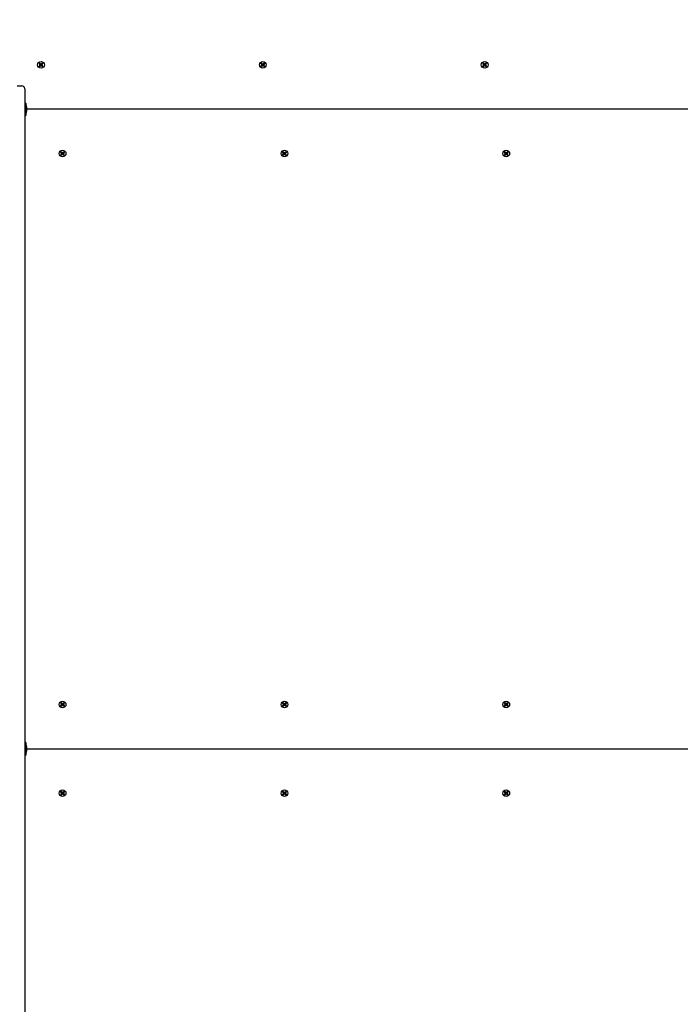
# Model space of a CAD drawing. Units: millimetres. Extents: x 5.7 to 20.3, y 5.6 to 17.3.
# Drawn here: x 13 to 14.1, y 11.6 to 13.2 of the extents above; entities that cross this region are included whole.
import ezdxf

# ---------------------------------------------------------------- set-up
doc = ezdxf.new("R2010")
doc.units = ezdxf.units.MM
doc.header["$LTSCALE"] = 120
doc.header["$PDSIZE"] = -1
doc.linetypes.add('SLD-Сплошная', pattern=[0])
doc.styles.get("Standard").update_dxf_attribs({"font": 'isocpeui.ttf'})
doc.dimstyles.new('ISO-25', dxfattribs={"dimtxt": 2.5, "dimasz": 2.5, "dimexe": 1.25, "dimexo": 0.625, "dimtad": 1, "dimtxsty": 'Standard', "dimcen": 2.5, "dimadec": 0, "dimazin": 0, "dimtfac": 1, "dimtmove": 0, "dimatfit": 3, "dimfxl": 1, "dimarcsym": 0})

# ---------------------------------------------------------------- blocks, each defined once
blk = doc.blocks.new('_D_9')
at = {"color": 0, "lineweight": -2, "transparency": 16777216}
for p, q in [((7.0942, 13.0203), (7.0942, 5.6046)), ((19.0569, 8.9301), (19.0569, 5.6046)), ((7.4542, 5.7246), (18.6969, 5.7246))]:
    blk.add_line(p, q, dxfattribs=at)
at = {"color": 0, "transparency": 16777216}
for points in [[(7.4542, 5.7846), (7.4542, 5.6646), (7.0942, 5.7246)], [(18.6969, 5.7846), (18.6969, 5.6646), (19.0569, 5.7246)]]:
    blk.add_solid(points, dxfattribs=at)
at = {"layer": 'Defpoints', "color": 0, "transparency": 16777216}
for p in [(7.0942, 13.0203), (19.0569, 8.9301), (19.0569, 5.7246)]:
    blk.add_point(p, dxfattribs=at)
at = {"color": 0, "transparency": 16777216, "insert": (13.0755, 6.1846), "char_height": 0.3, "attachment_point": 2}
blk.add_mtext('11,96м', dxfattribs=at)
blk = doc.blocks.new('_D_10')
at = {"color": 0, "lineweight": -2, "transparency": 16777216}
for p, q in [((12.6778, 15.9533), (20.2617, 15.9533)), ((20.1417, 7.0953), (20.1417, 15.5933)), ((16.3038, 6.7353), (20.2617, 6.7353))]:
    blk.add_line(p, q, dxfattribs=at)
at = {"color": 0, "transparency": 16777216}
for points in [[(20.0817, 15.5933), (20.2017, 15.5933), (20.1417, 15.9533)], [(20.0817, 7.0953), (20.2017, 7.0953), (20.1417, 6.7353)]]:
    blk.add_solid(points, dxfattribs=at)
at = {"layer": 'Defpoints', "color": 0, "transparency": 16777216}
for p in [(12.6778, 15.9533), (20.1417, 15.9533), (16.3038, 6.7353)]:
    blk.add_point(p, dxfattribs=at)
at = {"color": 0, "transparency": 16777216, "insert": (19.6817, 11.3443), "char_height": 0.3, "attachment_point": 2, "rotation": 90}
blk.add_mtext('9,22м', dxfattribs=at)
blk = doc.blocks.new('*D22')
at = {"color": 0, "lineweight": -2, "transparency": 16777216}
for p, q in [((13.0028, 14.4533), (6.0205, 14.4533)), ((6.1405, 8.9953), (6.1405, 14.0933)), ((15.1078, 8.6353), (6.0205, 8.6353))]:
    blk.add_line(p, q, dxfattribs=at)
at = {"color": 0, "transparency": 16777216}
for points in [[(6.0805, 14.0933), (6.2005, 14.0933), (6.1405, 14.4533)], [(6.0805, 8.9953), (6.2005, 8.9953), (6.1405, 8.6353)]]:
    blk.add_solid(points, dxfattribs=at)
at = {"layer": 'Defpoints', "color": 0, "transparency": 16777216}
for p in [(6.1405, 14.4533), (13.0028, 14.4533), (15.1078, 8.6353)]:
    blk.add_point(p, dxfattribs=at)
at = {"color": 0, "transparency": 16777216, "insert": (5.8605, 11.5443), "char_height": 0.3, "attachment_point": 5, "rotation": 90}
blk.add_mtext('5,82м', dxfattribs=at)
blk = doc.blocks.new('*D23')
at = {"color": 0, "lineweight": -2, "transparency": 16777216}
for p, q in [((8.594, 14.0903), (8.594, 16.9827)), ((17.5569, 9.5513), (17.5569, 16.9827)), ((8.954, 16.8627), (17.1969, 16.8627))]:
    blk.add_line(p, q, dxfattribs=at)
at = {"color": 0, "transparency": 16777216}
for points in [[(8.954, 16.9227), (8.954, 16.8027), (8.594, 16.8627)], [(17.1969, 16.9227), (17.1969, 16.8027), (17.5569, 16.8627)]]:
    blk.add_solid(points, dxfattribs=at)
at = {"layer": 'Defpoints', "color": 0, "transparency": 16777216}
for p in [(17.5569, 16.8627), (8.594, 14.0903), (17.5569, 9.5513)]:
    blk.add_point(p, dxfattribs=at)
at = {"color": 0, "transparency": 16777216, "insert": (13.0755, 17.1427), "char_height": 0.3, "attachment_point": 5}
blk.add_mtext('8,96м', dxfattribs=at)

msp = doc.modelspace()

# ---------------------------------------------------------------- linework, layer by layer
at = {"color": 7, "linetype": 'SLD-Сплошная', "lineweight": 25}
for p, q in [((13.0408, 13.1651), (13.0417, 13.1661)), ((13.042, 13.1639), (13.0408, 13.1651)), ((13.0409, 13.1612), (13.0421, 13.1625)), ((13.042, 13.1603), (13.0409, 13.1612)), ((13.0413, 13.1632), (13.0423, 13.1635)), ((13.0423, 13.163), (13.0413, 13.1632)), ((13.0423, 13.1632), (13.0413, 13.1632)), ((13.0417, 13.1661), (13.043, 13.165)), ((13.0419, 13.164), (13.0429, 13.1651)), ((13.043, 13.1614), (13.042, 13.1624)), ((13.0431, 13.1616), (13.042, 13.1603)), ((13.0423, 13.1632), (13.0424, 13.1633)), ((13.0424, 13.1632), (13.0423, 13.1632)), ((13.0435, 13.1647), (13.0437, 13.1657)), ((13.0439, 13.1609), (13.0436, 13.1618)), ((13.0437, 13.1657), (13.044, 13.1648)), ((13.0437, 13.1648), (13.0437, 13.1657)), ((13.0437, 13.1648), (13.0438, 13.1647)), ((13.0437, 13.1647), (13.0437, 13.1648)), ((13.0439, 13.1618), (13.0438, 13.1619)), ((13.0441, 13.1619), (13.0439, 13.1609)), ((13.0439, 13.1619), (13.0439, 13.1618)), ((13.0439, 13.1618), (13.0439, 13.1609)), ((13.0444, 13.165), (13.0456, 13.1663)), ((13.0445, 13.1652), (13.0456, 13.1642)), ((13.0459, 13.1605), (13.0446, 13.1616)), ((13.0456, 13.1625), (13.0447, 13.1615)), ((13.0452, 13.1636), (13.0462, 13.1634)), ((13.0462, 13.1634), (13.0452, 13.1631)), ((13.0453, 13.1634), (13.0452, 13.1633)), ((13.0452, 13.1634), (13.0453, 13.1634)), ((13.0453, 13.1634), (13.0462, 13.1634)), ((13.0466, 13.1654), (13.0455, 13.1641)), ((13.0455, 13.1626), (13.0468, 13.1615)), ((13.0456, 13.1663), (13.0466, 13.1654)), ((13.0468, 13.1615), (13.0459, 13.1605)), ((13.4208, 13.1651), (13.4217, 13.1661)), ((13.422, 13.1639), (13.4208, 13.1651)), ((13.4209, 13.1612), (13.4221, 13.1625)), ((13.422, 13.1603), (13.4209, 13.1612)), ((13.4213, 13.1632), (13.4223, 13.1635)), ((13.4223, 13.163), (13.4213, 13.1632)), ((13.4223, 13.1632), (13.4213, 13.1632)), ((13.4217, 13.1661), (13.423, 13.165)), ((13.4219, 13.164), (13.4229, 13.1651)), ((13.423, 13.1614), (13.422, 13.1624)), ((13.4231, 13.1616), (13.422, 13.1603)), ((13.4223, 13.1632), (13.4224, 13.1633)), ((13.4224, 13.1632), (13.4223, 13.1632)), ((13.4235, 13.1647), (13.4237, 13.1657)), ((13.4239, 13.1609), (13.4236, 13.1618)), ((13.4237, 13.1657), (13.424, 13.1648)), ((13.4237, 13.1648), (13.4237, 13.1657)), ((13.4237, 13.1648), (13.4238, 13.1647)), ((13.4237, 13.1647), (13.4237, 13.1648)), ((13.4239, 13.1618), (13.4238, 13.1619)), ((13.4241, 13.1619), (13.4239, 13.1609)), ((13.4239, 13.1619), (13.4239, 13.1618)), ((13.4239, 13.1618), (13.4239, 13.1609)), ((13.4244, 13.165), (13.4256, 13.1663)), ((13.4245, 13.1652), (13.4256, 13.1642)), ((13.4259, 13.1605), (13.4246, 13.1616)), ((13.4256, 13.1625), (13.4247, 13.1615)), ((13.4252, 13.1636), (13.4262, 13.1634)), ((13.4262, 13.1634), (13.4252, 13.1631)), ((13.4253, 13.1634), (13.4252, 13.1633)), ((13.4252, 13.1634), (13.4253, 13.1634)), ((13.4253, 13.1634), (13.4262, 13.1634)), ((13.4266, 13.1654), (13.4255, 13.1641)), ((13.4255, 13.1626), (13.4268, 13.1615)), ((13.4256, 13.1663), (13.4266, 13.1654)), ((13.4268, 13.1615), (13.4259, 13.1605)), ((13.8008, 13.1651), (13.8017, 13.1661)), ((13.802, 13.1639), (13.8008, 13.1651)), ((13.8009, 13.1612), (13.8021, 13.1625)), ((13.802, 13.1603), (13.8009, 13.1612)), ((13.8013, 13.1632), (13.8023, 13.1635)), ((13.8023, 13.163), (13.8013, 13.1632)), ((13.8023, 13.1632), (13.8013, 13.1632)), ((13.8017, 13.1661), (13.803, 13.165)), ((13.8019, 13.164), (13.8029, 13.1651)), ((13.803, 13.1614), (13.802, 13.1624)), ((13.8031, 13.1616), (13.802, 13.1603)), ((13.8023, 13.1632), (13.8024, 13.1633)), ((13.8024, 13.1632), (13.8023, 13.1632)), ((13.8035, 13.1647), (13.8037, 13.1657)), ((13.8039, 13.1609), (13.8036, 13.1618)), ((13.8037, 13.1657), (13.804, 13.1648)), ((13.8037, 13.1648), (13.8037, 13.1657)), ((13.8037, 13.1648), (13.8038, 13.1647)), ((13.8037, 13.1647), (13.8037, 13.1648)), ((13.8039, 13.1618), (13.8038, 13.1619)), ((13.8041, 13.1619), (13.8039, 13.1609)), ((13.8039, 13.1619), (13.8039, 13.1618)), ((13.8039, 13.1618), (13.8039, 13.1609)), ((13.8044, 13.165), (13.8056, 13.1663)), ((13.8045, 13.1652), (13.8056, 13.1642)), ((13.8059, 13.1605), (13.8046, 13.1616)), ((13.8056, 13.1625), (13.8047, 13.1615)), ((13.8052, 13.1636), (13.8062, 13.1634)), ((13.8062, 13.1634), (13.8052, 13.1631)), ((13.8053, 13.1634), (13.8052, 13.1633)), ((13.8052, 13.1634), (13.8053, 13.1634)), ((13.8053, 13.1634), (13.8062, 13.1634)), ((13.8066, 13.1654), (13.8055, 13.1641)), ((13.8055, 13.1626), (13.8068, 13.1615)), ((13.8056, 13.1663), (13.8066, 13.1654)), ((13.8068, 13.1615), (13.8059, 13.1605)), ((13.0028, 13.1273), (13.0108, 13.1273)), ((13.0158, 13.1223), (13.0158, 13.0873)), ((13.0176, 13.0979), (13.0158, 13.0979)), ((13.0176, 13.0979), (13.0176, 13.0873)), ((13.0158, 13.0873), (13.0158, 12.8973)), ((13.0158, 13.0766), (13.0176, 13.0766)), ((13.0176, 13.0873), (13.0176, 13.0766)), ((13.0194, 13.0838), (13.0194, 13.0908)), ((15.0194, 13.0873), (13.0194, 13.0873)), ((13.0778, 13.0095), (13.079, 13.0106)), ((13.0787, 13.0085), (13.0778, 13.0095)), ((13.0779, 13.0134), (13.079, 13.0143)), ((13.0791, 13.0121), (13.0779, 13.0134)), ((13.0783, 13.0114), (13.0793, 13.0116)), ((13.0793, 13.0111), (13.0783, 13.0114)), ((13.0793, 13.0114), (13.0783, 13.0114)), ((13.08, 13.0096), (13.0787, 13.0085)), ((13.0799, 13.0095), (13.0789, 13.0105)), ((13.079, 13.0143), (13.0801, 13.013)), ((13.079, 13.0122), (13.08, 13.0132)), ((13.0793, 13.0114), (13.0794, 13.0114)), ((13.0794, 13.0113), (13.0793, 13.0114)), ((13.0807, 13.0089), (13.0805, 13.0099)), ((13.0806, 13.0128), (13.0809, 13.0137)), ((13.0807, 13.0098), (13.0807, 13.0099)), ((13.0808, 13.0099), (13.0807, 13.0098)), ((13.081, 13.0098), (13.0807, 13.0089)), ((13.0807, 13.0098), (13.0807, 13.0089)), ((13.0808, 13.0127), (13.0809, 13.0128)), ((13.0809, 13.0137), (13.0811, 13.0127)), ((13.0809, 13.0128), (13.0809, 13.0137)), ((13.0809, 13.0128), (13.0809, 13.0127)), ((13.0826, 13.0083), (13.0814, 13.0096)), ((13.0826, 13.0104), (13.0815, 13.0094)), ((13.0816, 13.013), (13.0829, 13.0141)), ((13.0817, 13.0131), (13.0826, 13.012)), ((13.0822, 13.0115), (13.0832, 13.0112)), ((13.0822, 13.0113), (13.0823, 13.0112)), ((13.0832, 13.0112), (13.0822, 13.011)), ((13.0823, 13.0112), (13.0822, 13.0112)), ((13.0823, 13.0112), (13.0832, 13.0112)), ((13.0838, 13.0131), (13.0825, 13.0119)), ((13.0825, 13.0105), (13.0836, 13.0092)), ((13.0836, 13.0092), (13.0826, 13.0083)), ((13.0829, 13.0141), (13.0838, 13.0131)), ((13.4578, 13.0095), (13.459, 13.0106)), ((13.4587, 13.0085), (13.4578, 13.0095)), ((13.4579, 13.0134), (13.459, 13.0143)), ((13.4591, 13.0121), (13.4579, 13.0134)), ((13.4583, 13.0114), (13.4593, 13.0116)), ((13.4593, 13.0111), (13.4583, 13.0114)), ((13.4593, 13.0114), (13.4583, 13.0114)), ((13.46, 13.0096), (13.4587, 13.0085)), ((13.4599, 13.0095), (13.4589, 13.0105)), ((13.459, 13.0143), (13.4601, 13.013)), ((13.459, 13.0122), (13.46, 13.0132)), ((13.4593, 13.0114), (13.4594, 13.0114)), ((13.4594, 13.0113), (13.4593, 13.0114)), ((13.4607, 13.0089), (13.4605, 13.0099)), ((13.4606, 13.0128), (13.4609, 13.0137)), ((13.4607, 13.0098), (13.4607, 13.0099)), ((13.4608, 13.0099), (13.4607, 13.0098)), ((13.461, 13.0098), (13.4607, 13.0089)), ((13.4607, 13.0098), (13.4607, 13.0089)), ((13.4608, 13.0127), (13.4609, 13.0128)), ((13.4609, 13.0137), (13.4611, 13.0127)), ((13.4609, 13.0128), (13.4609, 13.0137)), ((13.4609, 13.0128), (13.4609, 13.0127)), ((13.4626, 13.0083), (13.4614, 13.0096)), ((13.4626, 13.0104), (13.4615, 13.0094)), ((13.4616, 13.013), (13.4629, 13.0141)), ((13.4617, 13.0131), (13.4626, 13.012)), ((13.4622, 13.0115), (13.4632, 13.0112)), ((13.4622, 13.0113), (13.4623, 13.0112)), ((13.4632, 13.0112), (13.4622, 13.011)), ((13.4623, 13.0112), (13.4622, 13.0112)), ((13.4623, 13.0112), (13.4632, 13.0112)), ((13.4638, 13.0131), (13.4625, 13.0119)), ((13.4625, 13.0105), (13.4636, 13.0092)), ((13.4636, 13.0092), (13.4626, 13.0083)), ((13.4629, 13.0141), (13.4638, 13.0131)), ((13.8378, 13.0095), (13.839, 13.0106)), ((13.8387, 13.0085), (13.8378, 13.0095)), ((13.8379, 13.0134), (13.839, 13.0143)), ((13.8391, 13.0121), (13.8379, 13.0134)), ((13.8383, 13.0114), (13.8393, 13.0116)), ((13.8393, 13.0111), (13.8383, 13.0114)), ((13.8393, 13.0114), (13.8383, 13.0114)), ((13.84, 13.0096), (13.8387, 13.0085)), ((13.8399, 13.0095), (13.8389, 13.0105)), ((13.839, 13.0143), (13.8401, 13.013)), ((13.839, 13.0122), (13.84, 13.0132)), ((13.8393, 13.0114), (13.8394, 13.0114)), ((13.8394, 13.0113), (13.8393, 13.0114)), ((13.8407, 13.0089), (13.8405, 13.0099)), ((13.8406, 13.0128), (13.8409, 13.0137)), ((13.8407, 13.0098), (13.8407, 13.0099)), ((13.8408, 13.0099), (13.8407, 13.0098)), ((13.841, 13.0098), (13.8407, 13.0089)), ((13.8407, 13.0098), (13.8407, 13.0089)), ((13.8408, 13.0127), (13.8409, 13.0128)), ((13.8409, 13.0137), (13.8411, 13.0127)), ((13.8409, 13.0128), (13.8409, 13.0137)), ((13.8409, 13.0128), (13.8409, 13.0127)), ((13.8426, 13.0083), (13.8414, 13.0096)), ((13.8426, 13.0104), (13.8415, 13.0094)), ((13.8416, 13.013), (13.8429, 13.0141)), ((13.8417, 13.0131), (13.8426, 13.012)), ((13.8422, 13.0115), (13.8432, 13.0112)), ((13.8422, 13.0113), (13.8423, 13.0112)), ((13.8432, 13.0112), (13.8422, 13.011)), ((13.8423, 13.0112), (13.8422, 13.0112)), ((13.8423, 13.0112), (13.8432, 13.0112)), ((13.8438, 13.0131), (13.8425, 13.0119)), ((13.8425, 13.0105), (13.8436, 13.0092)), ((13.8436, 13.0092), (13.8426, 13.0083)), ((13.8429, 13.0141), (13.8438, 13.0131)), ((13.0158, 12.8973), (13.0158, 12.7816)), ((13.0158, 12.7816), (13.0158, 12.3017)), ((13.0158, 12.3017), (13.0158, 12.186)), ((13.0158, 12.186), (13.0158, 11.7966)), ((13.0778, 12.0691), (13.0787, 12.0701)), ((13.079, 12.0679), (13.0778, 12.0691)), ((13.0779, 12.0652), (13.0791, 12.0665)), ((13.079, 12.0643), (13.0779, 12.0652)), ((13.0783, 12.0672), (13.0793, 12.0675)), ((13.0793, 12.067), (13.0783, 12.0672)), ((13.0793, 12.0672), (13.0783, 12.0672)), ((13.0787, 12.0701), (13.08, 12.069)), ((13.0789, 12.068), (13.0799, 12.0691)), ((13.08, 12.0654), (13.079, 12.0664)), ((13.0801, 12.0656), (13.079, 12.0643)), ((13.0793, 12.0672), (13.0794, 12.0673)), ((13.0794, 12.0672), (13.0793, 12.0672)), ((13.0805, 12.0687), (13.0807, 12.0697)), ((13.0809, 12.0649), (13.0806, 12.0658)), ((13.0807, 12.0697), (13.081, 12.0688)), ((13.0807, 12.0688), (13.0807, 12.0697)), ((13.0807, 12.0687), (13.0807, 12.0688)), ((13.0807, 12.0688), (13.0808, 12.0687)), ((13.0809, 12.0658), (13.0808, 12.0659)), ((13.0811, 12.0659), (13.0809, 12.0649)), ((13.0809, 12.0659), (13.0809, 12.0658)), ((13.0809, 12.0658), (13.0809, 12.0649)), ((13.0814, 12.069), (13.0826, 12.0703)), ((13.0815, 12.0692), (13.0826, 12.0682)), ((13.0829, 12.0645), (13.0816, 12.0656)), ((13.0826, 12.0665), (13.0817, 12.0655)), ((13.0822, 12.0676), (13.0832, 12.0674)), ((13.0832, 12.0674), (13.0822, 12.0671)), ((13.0823, 12.0674), (13.0822, 12.0673)), ((13.0822, 12.0674), (13.0823, 12.0674)), ((13.0823, 12.0674), (13.0832, 12.0674)), ((13.0836, 12.0694), (13.0825, 12.0681)), ((13.0825, 12.0666), (13.0838, 12.0655)), ((13.0826, 12.0703), (13.0836, 12.0694)), ((13.0838, 12.0655), (13.0829, 12.0645)), ((13.4578, 12.0691), (13.4587, 12.0701)), ((13.459, 12.0679), (13.4578, 12.0691)), ((13.4579, 12.0652), (13.4591, 12.0665)), ((13.459, 12.0643), (13.4579, 12.0652)), ((13.4583, 12.0672), (13.4593, 12.0675)), ((13.4593, 12.067), (13.4583, 12.0672)), ((13.4593, 12.0672), (13.4583, 12.0672)), ((13.4587, 12.0701), (13.46, 12.069)), ((13.4589, 12.068), (13.4599, 12.0691)), ((13.46, 12.0654), (13.459, 12.0664)), ((13.4601, 12.0656), (13.459, 12.0643)), ((13.4593, 12.0672), (13.4594, 12.0673)), ((13.4594, 12.0672), (13.4593, 12.0672)), ((13.4605, 12.0687), (13.4607, 12.0697)), ((13.4609, 12.0649), (13.4606, 12.0658)), ((13.4607, 12.0697), (13.461, 12.0688)), ((13.4607, 12.0688), (13.4607, 12.0697)), ((13.4607, 12.0687), (13.4607, 12.0688)), ((13.4607, 12.0688), (13.4608, 12.0687)), ((13.4609, 12.0658), (13.4608, 12.0659)), ((13.4611, 12.0659), (13.4609, 12.0649)), ((13.4609, 12.0659), (13.4609, 12.0658)), ((13.4609, 12.0658), (13.4609, 12.0649)), ((13.4614, 12.069), (13.4626, 12.0703)), ((13.4615, 12.0692), (13.4626, 12.0682)), ((13.4629, 12.0645), (13.4616, 12.0656)), ((13.4626, 12.0665), (13.4617, 12.0655)), ((13.4622, 12.0676), (13.4632, 12.0674)), ((13.4632, 12.0674), (13.4622, 12.0671)), ((13.4623, 12.0674), (13.4622, 12.0673)), ((13.4622, 12.0674), (13.4623, 12.0674)), ((13.4623, 12.0674), (13.4632, 12.0674)), ((13.4636, 12.0694), (13.4625, 12.0681)), ((13.4625, 12.0666), (13.4638, 12.0655)), ((13.4626, 12.0703), (13.4636, 12.0694)), ((13.4638, 12.0655), (13.4629, 12.0645)), ((13.8378, 12.0691), (13.8387, 12.0701)), ((13.839, 12.0679), (13.8378, 12.0691)), ((13.8379, 12.0652), (13.8391, 12.0665)), ((13.839, 12.0643), (13.8379, 12.0652)), ((13.8383, 12.0672), (13.8393, 12.0675)), ((13.8393, 12.067), (13.8383, 12.0672)), ((13.8393, 12.0672), (13.8383, 12.0672)), ((13.8387, 12.0701), (13.84, 12.069)), ((13.8389, 12.068), (13.8399, 12.0691)), ((13.84, 12.0654), (13.839, 12.0664)), ((13.8401, 12.0656), (13.839, 12.0643)), ((13.8393, 12.0672), (13.8394, 12.0673)), ((13.8394, 12.0672), (13.8393, 12.0672)), ((13.8405, 12.0687), (13.8407, 12.0697)), ((13.8409, 12.0649), (13.8406, 12.0658)), ((13.8407, 12.0697), (13.841, 12.0688)), ((13.8407, 12.0688), (13.8407, 12.0697)), ((13.8407, 12.0687), (13.8407, 12.0688)), ((13.8407, 12.0688), (13.8408, 12.0687)), ((13.8409, 12.0658), (13.8408, 12.0659)), ((13.8411, 12.0659), (13.8409, 12.0649)), ((13.8409, 12.0659), (13.8409, 12.0658)), ((13.8409, 12.0658), (13.8409, 12.0649)), ((13.8414, 12.069), (13.8426, 12.0703)), ((13.8415, 12.0692), (13.8426, 12.0682)), ((13.8429, 12.0645), (13.8416, 12.0656)), ((13.8426, 12.0665), (13.8417, 12.0655)), ((13.8422, 12.0676), (13.8432, 12.0674)), ((13.8432, 12.0674), (13.8422, 12.0671)), ((13.8423, 12.0674), (13.8422, 12.0673)), ((13.8422, 12.0674), (13.8423, 12.0674)), ((13.8423, 12.0674), (13.8432, 12.0674)), ((13.8436, 12.0694), (13.8425, 12.0681)), ((13.8425, 12.0666), (13.8438, 12.0655)), ((13.8426, 12.0703), (13.8436, 12.0694)), ((13.8438, 12.0655), (13.8429, 12.0645)), ((13.0176, 12.0019), (13.0158, 12.0019)), ((13.0176, 12.0019), (13.0176, 11.9913)), ((13.0158, 11.9806), (13.0176, 11.9806)), ((13.0176, 11.9913), (13.0176, 11.9806)), ((13.0194, 11.9878), (13.0194, 11.9948)), ((13.0194, 11.9913), (15.0682, 11.9913)), ((13.0778, 11.9135), (13.079, 11.9146)), ((13.0787, 11.9125), (13.0778, 11.9135)), ((13.0779, 11.9174), (13.079, 11.9183)), ((13.0791, 11.9161), (13.0779, 11.9174)), ((13.0783, 11.9154), (13.0793, 11.9156)), ((13.0793, 11.9151), (13.0783, 11.9154)), ((13.0793, 11.9154), (13.0783, 11.9154)), ((13.08, 11.9136), (13.0787, 11.9125)), ((13.0799, 11.9135), (13.0789, 11.9145)), ((13.079, 11.9183), (13.0801, 11.917)), ((13.079, 11.9162), (13.08, 11.9172)), ((13.0794, 11.9153), (13.0793, 11.9154)), ((13.0793, 11.9154), (13.0794, 11.9154)), ((13.0807, 11.9129), (13.0805, 11.9139)), ((13.0806, 11.9168), (13.0809, 11.9177)), ((13.0807, 11.9138), (13.0807, 11.9139)), ((13.0808, 11.9139), (13.0807, 11.9138)), ((13.081, 11.9138), (13.0807, 11.9129)), ((13.0807, 11.9138), (13.0807, 11.9129)), ((13.0808, 11.9167), (13.0809, 11.9168)), ((13.0809, 11.9177), (13.0811, 11.9167)), ((13.0809, 11.9168), (13.0809, 11.9177)), ((13.0809, 11.9168), (13.0809, 11.9167)), ((13.0826, 11.9123), (13.0814, 11.9136)), ((13.0826, 11.9144), (13.0815, 11.9134)), ((13.0816, 11.917), (13.0829, 11.9181)), ((13.0817, 11.9171), (13.0826, 11.916)), ((13.0822, 11.9155), (13.0832, 11.9152)), ((13.0822, 11.9153), (13.0823, 11.9152)), ((13.0832, 11.9152), (13.0822, 11.915)), ((13.0823, 11.9152), (13.0822, 11.9152)), ((13.0823, 11.9152), (13.0832, 11.9152)), ((13.0838, 11.9171), (13.0825, 11.9159)), ((13.0825, 11.9145), (13.0836, 11.9132)), ((13.0836, 11.9132), (13.0826, 11.9123)), ((13.0829, 11.9181), (13.0838, 11.9171)), ((13.4578, 11.9135), (13.459, 11.9146)), ((13.4587, 11.9125), (13.4578, 11.9135)), ((13.4579, 11.9174), (13.459, 11.9183)), ((13.4591, 11.9161), (13.4579, 11.9174)), ((13.4583, 11.9154), (13.4593, 11.9156)), ((13.4593, 11.9151), (13.4583, 11.9154)), ((13.4593, 11.9154), (13.4583, 11.9154)), ((13.46, 11.9136), (13.4587, 11.9125)), ((13.4599, 11.9135), (13.4589, 11.9145)), ((13.459, 11.9183), (13.4601, 11.917)), ((13.459, 11.9162), (13.46, 11.9172)), ((13.4593, 11.9154), (13.4594, 11.9154)), ((13.4594, 11.9153), (13.4593, 11.9154)), ((13.4607, 11.9129), (13.4605, 11.9139)), ((13.4606, 11.9168), (13.4609, 11.9177)), ((13.4607, 11.9138), (13.4607, 11.9139)), ((13.4608, 11.9139), (13.4607, 11.9138)), ((13.461, 11.9138), (13.4607, 11.9129)), ((13.4607, 11.9138), (13.4607, 11.9129)), ((13.4608, 11.9167), (13.4609, 11.9168)), ((13.4609, 11.9177), (13.4611, 11.9167)), ((13.4609, 11.9168), (13.4609, 11.9177)), ((13.4609, 11.9168), (13.4609, 11.9167)), ((13.4626, 11.9123), (13.4614, 11.9136)), ((13.4626, 11.9144), (13.4615, 11.9134)), ((13.4616, 11.917), (13.4629, 11.9181)), ((13.4617, 11.9171), (13.4626, 11.916)), ((13.4622, 11.9155), (13.4632, 11.9152)), ((13.4622, 11.9153), (13.4623, 11.9152)), ((13.4632, 11.9152), (13.4622, 11.915)), ((13.4623, 11.9152), (13.4622, 11.9152)), ((13.4623, 11.9152), (13.4632, 11.9152)), ((13.4638, 11.9171), (13.4625, 11.9159)), ((13.4625, 11.9145), (13.4636, 11.9132)), ((13.4636, 11.9132), (13.4626, 11.9123)), ((13.4629, 11.9181), (13.4638, 11.9171)), ((13.8378, 11.9135), (13.839, 11.9146)), ((13.8387, 11.9125), (13.8378, 11.9135)), ((13.8379, 11.9174), (13.839, 11.9183)), ((13.8391, 11.9161), (13.8379, 11.9174)), ((13.8383, 11.9154), (13.8393, 11.9156)), ((13.8393, 11.9151), (13.8383, 11.9154)), ((13.8393, 11.9154), (13.8383, 11.9154)), ((13.84, 11.9136), (13.8387, 11.9125)), ((13.8399, 11.9135), (13.8389, 11.9145)), ((13.839, 11.9183), (13.8401, 11.917)), ((13.839, 11.9162), (13.84, 11.9172)), ((13.8394, 11.9153), (13.8393, 11.9154)), ((13.8393, 11.9154), (13.8394, 11.9154)), ((13.8407, 11.9129), (13.8405, 11.9139)), ((13.8406, 11.9168), (13.8409, 11.9177)), ((13.8407, 11.9138), (13.8407, 11.9139)), ((13.8408, 11.9139), (13.8407, 11.9138)), ((13.841, 11.9138), (13.8407, 11.9129)), ((13.8407, 11.9138), (13.8407, 11.9129)), ((13.8408, 11.9167), (13.8409, 11.9168)), ((13.8409, 11.9177), (13.8411, 11.9167)), ((13.8409, 11.9168), (13.8409, 11.9177)), ((13.8409, 11.9168), (13.8409, 11.9167)), ((13.8426, 11.9123), (13.8414, 11.9136)), ((13.8426, 11.9144), (13.8415, 11.9134)), ((13.8416, 11.917), (13.8429, 11.9181)), ((13.8417, 11.9171), (13.8426, 11.916)), ((13.8422, 11.9155), (13.8432, 11.9152)), ((13.8422, 11.9153), (13.8423, 11.9152)), ((13.8432, 11.9152), (13.8422, 11.915)), ((13.8423, 11.9152), (13.8422, 11.9152)), ((13.8423, 11.9152), (13.8432, 11.9152)), ((13.8438, 11.9171), (13.8425, 11.9159)), ((13.8425, 11.9145), (13.8436, 11.9132)), ((13.8436, 11.9132), (13.8426, 11.9123)), ((13.8429, 11.9181), (13.8438, 11.9171)), ((13.0158, 11.7966), (13.0158, 11.6809)), ((13.0158, 11.6809), (13.0158, 11.201))]:
    msp.add_line(p, q, dxfattribs=at)
at = {"color": 7, "linetype": 'SLD-Сплошная', "lineweight": 25, "flags": 128}
for points in [[(13.0423, 13.1607), (13.0419, 13.161), (13.0413, 13.1616)], [(13.0452, 13.1659), (13.0457, 13.1656), (13.0463, 13.165)], [(13.4223, 13.1607), (13.4219, 13.161), (13.4213, 13.1616)], [(13.4252, 13.1659), (13.4257, 13.1656), (13.4263, 13.165)], [(13.8023, 13.1607), (13.8019, 13.161), (13.8013, 13.1616)], [(13.8052, 13.1659), (13.8057, 13.1656), (13.8063, 13.165)], [(13.0783, 13.013), (13.0789, 13.0136), (13.0793, 13.0139)], [(13.0833, 13.0096), (13.0827, 13.009), (13.0822, 13.0087)], [(13.4583, 13.013), (13.4589, 13.0136), (13.4593, 13.0139)], [(13.4633, 13.0096), (13.4627, 13.009), (13.4622, 13.0087)], [(13.8383, 13.013), (13.8389, 13.0136), (13.8393, 13.0139)], [(13.8433, 13.0096), (13.8427, 13.009), (13.8422, 13.0087)], [(13.0793, 12.0647), (13.0789, 12.065), (13.0783, 12.0656)], [(13.0822, 12.0699), (13.0827, 12.0696), (13.0833, 12.069)], [(13.4593, 12.0647), (13.4589, 12.065), (13.4583, 12.0656)], [(13.4622, 12.0699), (13.4627, 12.0696), (13.4633, 12.069)], [(13.8393, 12.0647), (13.8389, 12.065), (13.8383, 12.0656)], [(13.8422, 12.0699), (13.8427, 12.0696), (13.8433, 12.069)], [(13.0783, 11.917), (13.0789, 11.9176), (13.0793, 11.9179)], [(13.0833, 11.9136), (13.0827, 11.913), (13.0822, 11.9127)], [(13.4583, 11.917), (13.4589, 11.9176), (13.4593, 11.9179)], [(13.4633, 11.9136), (13.4627, 11.913), (13.4622, 11.9127)], [(13.8383, 11.917), (13.8389, 11.9176), (13.8393, 11.9179)], [(13.8433, 11.9136), (13.8427, 11.913), (13.8422, 11.9127)]]:
    msp.add_lwpolyline(points, dxfattribs=at)
at = {"color": 7, "linetype": 'SLD-Сплошная', "lineweight": 25}
for centre in [(13.0438, 13.1633), (13.4238, 13.1633), (13.8038, 13.1633), (13.0808, 13.0113), (13.4608, 13.0113), (13.8408, 13.0113), (13.0808, 12.0673), (13.4608, 12.0673), (13.8408, 12.0673), (13.0808, 11.9153), (13.4608, 11.9153), (13.8408, 11.9153)]:
    msp.add_circle(centre, 0.00575, dxfattribs=at)
for centre, radius, start, end in [((13.0438, 13.1633), 0.003, 124.0282, 151.015), ((13.0413, 13.1632), 0.00103, 17.5216, 47.5216), ((13.0413, 13.1632), 0.00102, 317.5216, 347.5216), ((13.0413, 13.1632), 0.00103, 4.0971, 17.5216), ((13.0413, 13.1632), 0.00102, 347.5216, 0.9462), ((13.0437, 13.1657), 0.00103, 227.5216, 257.5216), ((13.0439, 13.1609), 0.00103, 107.5216, 137.5216), ((13.0437, 13.1657), 0.00103, 257.5216, 270.9462), ((13.0439, 13.1609), 0.00103, 94.0971, 107.5216), ((13.0437, 13.1657), 0.00103, 274.0971, 287.5216), ((13.0439, 13.1609), 0.00103, 77.5216, 90.9462), ((13.0437, 13.1657), 0.00103, 287.5216, 317.5216), ((13.0439, 13.1609), 0.00103, 47.5216, 77.5216), ((13.0462, 13.1634), 0.00103, 137.5216, 167.5216), ((13.0462, 13.1634), 0.00103, 167.5216, 180.9462), ((13.0462, 13.1634), 0.00103, 184.0971, 197.5216), ((13.0462, 13.1634), 0.00103, 197.5216, 227.5216), ((13.0438, 13.1633), 0.003, 304.0282, 331.015), ((13.4238, 13.1633), 0.003, 124.0282, 151.015), ((13.4213, 13.1632), 0.00103, 17.5216, 47.5216), ((13.4213, 13.1632), 0.00102, 317.5216, 347.5216), ((13.4213, 13.1632), 0.00103, 4.0971, 17.5216), ((13.4213, 13.1632), 0.00103, 347.5216, 0.9462), ((13.4237, 13.1657), 0.00103, 227.5216, 257.5216), ((13.4239, 13.1609), 0.00103, 107.5216, 137.5216), ((13.4237, 13.1657), 0.00103, 257.5216, 270.9462), ((13.4239, 13.1609), 0.00103, 94.0971, 107.5216), ((13.4237, 13.1657), 0.00103, 274.0971, 287.5216), ((13.4239, 13.1609), 0.00103, 77.5216, 90.9462), ((13.4237, 13.1657), 0.00103, 287.5216, 317.5216), ((13.4239, 13.1609), 0.00102, 47.5216, 77.5216), ((13.4262, 13.1634), 0.00103, 137.5216, 167.5216), ((13.4262, 13.1634), 0.00103, 167.5216, 180.9462), ((13.4262, 13.1634), 0.00103, 184.0971, 197.5216), ((13.4262, 13.1634), 0.00103, 197.5216, 227.5216), ((13.4238, 13.1633), 0.003, 304.0282, 331.015), ((13.8038, 13.1633), 0.003, 124.0282, 151.015), ((13.8013, 13.1632), 0.00103, 17.5216, 47.5216), ((13.8013, 13.1632), 0.00102, 317.5216, 347.5216), ((13.8013, 13.1632), 0.00103, 4.0971, 17.5216), ((13.8013, 13.1632), 0.00103, 347.5216, 0.9462), ((13.8037, 13.1657), 0.00103, 227.5216, 257.5216), ((13.8039, 13.1609), 0.00103, 107.5216, 137.5216), ((13.8037, 13.1657), 0.00103, 257.5216, 270.9462), ((13.8039, 13.1609), 0.00103, 94.0971, 107.5216), ((13.8037, 13.1657), 0.00103, 274.0971, 287.5216), ((13.8039, 13.1609), 0.00103, 77.5216, 90.9462), ((13.8037, 13.1657), 0.00103, 287.5216, 317.5216), ((13.8039, 13.1609), 0.00102, 47.5216, 77.5216), ((13.8062, 13.1634), 0.00103, 137.5216, 167.5216), ((13.8062, 13.1634), 0.00103, 167.5216, 180.9462), ((13.8062, 13.1634), 0.00103, 184.0971, 197.5216), ((13.8062, 13.1634), 0.00103, 197.5216, 227.5216), ((13.8038, 13.1633), 0.003, 304.0282, 331.015), ((13.0108, 13.1223), 0.005, 0, 90), ((13.0146, 13.0908), 0.00481, 0, 51.282), ((13.0146, 13.0838), 0.00481, 308.718, 0), ((13.0808, 13.0113), 0.003, 208.985, 235.9718), ((13.0783, 13.0114), 0.00103, 312.4784, 342.4784), ((13.0783, 13.0114), 0.00103, 12.4784, 42.4784), ((13.0783, 13.0114), 0.00103, 359.0538, 12.4784), ((13.0783, 13.0114), 0.00103, 342.4784, 355.9029), ((13.0807, 13.0089), 0.00103, 102.4784, 132.4784), ((13.0809, 13.0137), 0.00102, 222.4784, 252.4784), ((13.0807, 13.0089), 0.00103, 89.0538, 102.4784), ((13.0809, 13.0137), 0.00102, 252.4784, 265.9029), ((13.0807, 13.0089), 0.00103, 72.4784, 85.9029), ((13.0809, 13.0137), 0.00103, 269.0538, 282.4784), ((13.0807, 13.0089), 0.00103, 42.4784, 72.4784), ((13.0809, 13.0137), 0.00103, 282.4784, 312.4784), ((13.0832, 13.0112), 0.00103, 132.4784, 162.4784), ((13.0832, 13.0112), 0.00103, 162.4784, 175.9029), ((13.0832, 13.0112), 0.00103, 179.0538, 192.4784), ((13.0832, 13.0112), 0.00103, 192.4784, 222.4784), ((13.0808, 13.0113), 0.003, 28.985, 55.9718), ((13.4608, 13.0113), 0.003, 208.985, 235.9718), ((13.4583, 13.0114), 0.00102, 312.4784, 342.4784), ((13.4583, 13.0114), 0.00103, 12.4784, 42.4784), ((13.4583, 13.0114), 0.00103, 359.0538, 12.4784), ((13.4583, 13.0114), 0.00103, 342.4784, 355.9029), ((13.4607, 13.0089), 0.00103, 102.4784, 132.4784), ((13.4609, 13.0137), 0.00102, 222.4784, 252.4784), ((13.4607, 13.0089), 0.00103, 89.0538, 102.4784), ((13.4609, 13.0137), 0.00102, 252.4784, 265.9029), ((13.4607, 13.0089), 0.00103, 72.4784, 85.9029), ((13.4609, 13.0137), 0.00103, 269.0538, 282.4784), ((13.4607, 13.0089), 0.00103, 42.4784, 72.4784), ((13.4609, 13.0137), 0.00103, 282.4784, 312.4784), ((13.4632, 13.0112), 0.00103, 132.4784, 162.4784), ((13.4632, 13.0112), 0.00103, 162.4784, 175.9029), ((13.4632, 13.0112), 0.00103, 179.0538, 192.4784), ((13.4632, 13.0112), 0.00103, 192.4784, 222.4784), ((13.4608, 13.0113), 0.003, 28.985, 55.9718), ((13.8408, 13.0113), 0.003, 208.985, 235.9718), ((13.8383, 13.0114), 0.00103, 312.4784, 342.4784), ((13.8383, 13.0114), 0.00103, 12.4784, 42.4784), ((13.8383, 13.0114), 0.00103, 359.0538, 12.4784), ((13.8383, 13.0114), 0.00103, 342.4784, 355.9029), ((13.8407, 13.0089), 0.00103, 102.4784, 132.4784), ((13.8409, 13.0137), 0.00102, 222.4784, 252.4784), ((13.8407, 13.0089), 0.00103, 89.0538, 102.4784), ((13.8409, 13.0137), 0.00102, 252.4784, 265.9029), ((13.8407, 13.0089), 0.00103, 72.4784, 85.9029), ((13.8409, 13.0137), 0.00103, 269.0538, 282.4784), ((13.8407, 13.0089), 0.00103, 42.4784, 72.4784), ((13.8409, 13.0137), 0.00103, 282.4784, 312.4784), ((13.8432, 13.0112), 0.00103, 132.4784, 162.4784), ((13.8432, 13.0112), 0.00103, 162.4784, 175.9029), ((13.8432, 13.0112), 0.00103, 179.0538, 192.4784), ((13.8432, 13.0112), 0.00103, 192.4784, 222.4784), ((13.8408, 13.0113), 0.003, 28.985, 55.9718), ((13.0808, 12.0673), 0.003, 124.0282, 151.015), ((13.0783, 12.0672), 0.00103, 17.5216, 47.5216), ((13.0783, 12.0672), 0.00102, 317.5216, 347.5216), ((13.0783, 12.0672), 0.00103, 4.0971, 17.5216), ((13.0783, 12.0672), 0.00103, 347.5216, 0.9462), ((13.0807, 12.0697), 0.00103, 227.5216, 257.5216), ((13.0809, 12.0649), 0.00103, 107.5216, 137.5216), ((13.0807, 12.0697), 0.00103, 257.5216, 270.9462), ((13.0809, 12.0649), 0.00103, 94.0971, 107.5216), ((13.0807, 12.0697), 0.00103, 274.0971, 287.5216), ((13.0809, 12.0649), 0.00103, 77.5216, 90.9462), ((13.0807, 12.0697), 0.00103, 287.5216, 317.5216), ((13.0809, 12.0649), 0.00103, 47.5216, 77.5216), ((13.0832, 12.0674), 0.00103, 137.5216, 167.5216), ((13.0832, 12.0674), 0.00103, 167.5216, 180.9462), ((13.0832, 12.0674), 0.00103, 184.0971, 197.5216), ((13.0832, 12.0674), 0.00103, 197.5216, 227.5216), ((13.0808, 12.0673), 0.003, 304.0282, 331.015), ((13.4608, 12.0673), 0.003, 124.0282, 151.015), ((13.4583, 12.0672), 0.00103, 17.5216, 47.5216), ((13.4583, 12.0672), 0.00102, 317.5216, 347.5216), ((13.4583, 12.0672), 0.00103, 4.0971, 17.5216), ((13.4583, 12.0672), 0.00102, 347.5216, 0.9462), ((13.4607, 12.0697), 0.00103, 227.5216, 257.5216), ((13.4609, 12.0649), 0.00103, 107.5216, 137.5216), ((13.4607, 12.0697), 0.00103, 257.5216, 270.9462), ((13.4609, 12.0649), 0.00103, 94.0971, 107.5216), ((13.4607, 12.0697), 0.00103, 274.0971, 287.5216), ((13.4609, 12.0649), 0.00103, 77.5216, 90.9462), ((13.4607, 12.0697), 0.00103, 287.5216, 317.5216), ((13.4609, 12.0649), 0.00103, 47.5216, 77.5216), ((13.4632, 12.0674), 0.00103, 137.5216, 167.5216), ((13.4632, 12.0674), 0.00103, 167.5216, 180.9462), ((13.4632, 12.0674), 0.00103, 184.0971, 197.5216), ((13.4632, 12.0674), 0.00103, 197.5216, 227.5216), ((13.4608, 12.0673), 0.003, 304.0282, 331.015), ((13.8408, 12.0673), 0.003, 124.0282, 151.015), ((13.8383, 12.0672), 0.00103, 17.5216, 47.5216), ((13.8383, 12.0672), 0.00102, 317.5216, 347.5216), ((13.8383, 12.0672), 0.00103, 4.0971, 17.5216), ((13.8383, 12.0672), 0.00102, 347.5216, 0.9462), ((13.8407, 12.0697), 0.00103, 227.5216, 257.5216), ((13.8409, 12.0649), 0.00103, 107.5216, 137.5216), ((13.8407, 12.0697), 0.00103, 257.5216, 270.9462), ((13.8409, 12.0649), 0.00103, 94.0971, 107.5216), ((13.8407, 12.0697), 0.00103, 274.0971, 287.5216), ((13.8409, 12.0649), 0.00103, 77.5216, 90.9462), ((13.8407, 12.0697), 0.00103, 287.5216, 317.5216), ((13.8409, 12.0649), 0.00103, 47.5216, 77.5216), ((13.8432, 12.0674), 0.00103, 137.5216, 167.5216), ((13.8432, 12.0674), 0.00103, 167.5216, 180.9462), ((13.8432, 12.0674), 0.00103, 184.0971, 197.5216), ((13.8432, 12.0674), 0.00103, 197.5216, 227.5216), ((13.8408, 12.0673), 0.003, 304.0282, 331.015), ((13.0146, 11.9948), 0.00481, 0, 51.282), ((13.0146, 11.9878), 0.00481, 308.718, 0), ((13.0808, 11.9153), 0.003, 208.985, 235.9718), ((13.0783, 11.9154), 0.00103, 312.4784, 342.4784), ((13.0783, 11.9154), 0.00103, 12.4784, 42.4784), ((13.0783, 11.9154), 0.00103, 359.0538, 12.4784), ((13.0783, 11.9154), 0.00103, 342.4784, 355.9029), ((13.0807, 11.9129), 0.00103, 102.4784, 132.4784), ((13.0809, 11.9177), 0.00102, 222.4784, 252.4784), ((13.0807, 11.9129), 0.00103, 89.0538, 102.4784), ((13.0809, 11.9177), 0.00102, 252.4784, 265.9029), ((13.0807, 11.9129), 0.00103, 72.4784, 85.9029), ((13.0809, 11.9177), 0.00103, 269.0538, 282.4784), ((13.0807, 11.9129), 0.00103, 42.4784, 72.4784), ((13.0809, 11.9177), 0.00103, 282.4784, 312.4784), ((13.0832, 11.9152), 0.00103, 132.4784, 162.4784), ((13.0832, 11.9152), 0.00103, 162.4784, 175.9029), ((13.0832, 11.9152), 0.00103, 179.0538, 192.4784), ((13.0832, 11.9152), 0.00103, 192.4784, 222.4784), ((13.0808, 11.9153), 0.003, 28.985, 55.9718), ((13.4608, 11.9153), 0.003, 208.985, 235.9718), ((13.4583, 11.9154), 0.00103, 312.4784, 342.4784), ((13.4583, 11.9154), 0.00103, 12.4784, 42.4784), ((13.4583, 11.9154), 0.00103, 359.0538, 12.4784), ((13.4583, 11.9154), 0.00103, 342.4784, 355.9029), ((13.4607, 11.9129), 0.00103, 102.4784, 132.4784), ((13.4609, 11.9177), 0.00102, 222.4784, 252.4784), ((13.4607, 11.9129), 0.00103, 89.0538, 102.4784), ((13.4609, 11.9177), 0.00102, 252.4784, 265.9029), ((13.4607, 11.9129), 0.00103, 72.4784, 85.9029), ((13.4609, 11.9177), 0.00103, 269.0538, 282.4784), ((13.4607, 11.9129), 0.00103, 42.4784, 72.4784), ((13.4609, 11.9177), 0.00103, 282.4784, 312.4784), ((13.4632, 11.9152), 0.00103, 132.4784, 162.4784), ((13.4632, 11.9152), 0.00103, 162.4784, 175.9029), ((13.4632, 11.9152), 0.00103, 179.0538, 192.4784), ((13.4632, 11.9152), 0.00103, 192.4784, 222.4784), ((13.4608, 11.9153), 0.003, 28.985, 55.9718), ((13.8408, 11.9153), 0.003, 208.985, 235.9718), ((13.8383, 11.9154), 0.00103, 312.4784, 342.4784), ((13.8383, 11.9154), 0.00103, 12.4784, 42.4784), ((13.8383, 11.9154), 0.00103, 359.0538, 12.4784), ((13.8383, 11.9154), 0.00103, 342.4784, 355.9029), ((13.8407, 11.9129), 0.00103, 102.4784, 132.4784), ((13.8409, 11.9177), 0.00102, 222.4784, 252.4784), ((13.8407, 11.9129), 0.00103, 89.0538, 102.4784), ((13.8409, 11.9177), 0.00102, 252.4784, 265.9029), ((13.8407, 11.9129), 0.00103, 72.4784, 85.9029), ((13.8409, 11.9177), 0.00103, 269.0538, 282.4784), ((13.8407, 11.9129), 0.00103, 42.4784, 72.4784), ((13.8409, 11.9177), 0.00103, 282.4784, 312.4784), ((13.8432, 11.9152), 0.00103, 132.4784, 162.4784), ((13.8432, 11.9152), 0.00103, 162.4784, 175.9029), ((13.8432, 11.9152), 0.00103, 179.0538, 192.4784), ((13.8432, 11.9152), 0.00103, 192.4784, 222.4784), ((13.8408, 11.9153), 0.003, 28.985, 55.9718)]:
    msp.add_arc(centre, radius, start, end, dxfattribs=at)

# ---------------------------------------------------------------- dimensions: what is measured, and where the dimension line sits
dim = msp.add_linear_dim(base=(17.5569, 16.8627), p1=(8.594, 14.0903), p2=(17.5569, 9.5513), dimstyle='ISO-25', override={"dimtxt": 0.3, "dimasz": 0.36, "dimexe": 0.12, "dimexo": 0, "dimgap": 0.1, "dimtih": 0, "dimtoh": 0, "dimzin": 1, "dimpost": 'м', "dimtdec": 3, "dimtzin": 1})
dim.commit()
dim.dimension.update_dxf_attribs({"geometry": '*D23', "text_midpoint": (13.0755, 17.1427)})
at = {"color": 251, "true_color": 0x636466}
for base, p1, p2, angle, picture, middle in [((20.1417, 15.9533), (16.3038, 6.7353), (12.6778, 15.9533), 90, '_D_10', (20.1417, 11.3443)), ((19.0569, 5.7246), (7.0942, 13.0203), (19.0569, 8.9301), 0, '_D_9', (13.0755, 5.7246))]:
    dim = msp.add_linear_dim(base=base, p1=p1, p2=p2, angle=angle, dimstyle='ISO-25', override={"dimtxt": 0.3, "dimasz": 0.36, "dimexe": 0.12, "dimexo": 0, "dimgap": 0.1, "dimzin": 1, "dimpost": 'м', "dimtdec": 3, "dimtzin": 1}, dxfattribs=at)
    dim.commit()
    dim.dimension.update_dxf_attribs({"geometry": picture, "text_midpoint": middle, "dimtype": 160})
dim = msp.add_linear_dim(base=(6.1405, 14.4533), p1=(15.1078, 8.6353), p2=(13.0028, 14.4533), angle=90, dimstyle='ISO-25', override={"dimtxt": 0.3, "dimasz": 0.36, "dimexe": 0.12, "dimexo": 0, "dimgap": 0.1, "dimzin": 1, "dimpost": 'м', "dimtdec": 3, "dimtzin": 1})
dim.commit()
dim.dimension.update_dxf_attribs({"geometry": '*D22', "text_midpoint": (5.8605, 11.5443)})

doc.saveas('drawing.dxf')
